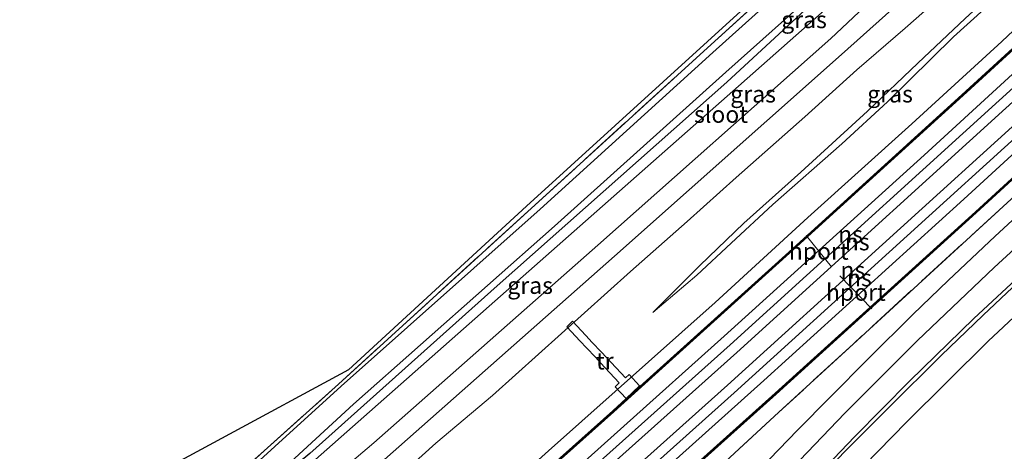
# Model space of a CAD drawing. Units: metres. Extents: x 151457 to 160010, y 431248 to 437503.
# Drawn here: x 151572 to 151718, y 431375 to 431439 of the extents above; entities that cross this region are included whole.
import ezdxf
from ezdxf.enums import TextEntityAlignment as Align

# ---------------------------------------------------------------- set-up
doc = ezdxf.new("R2010")
doc.units = ezdxf.units.M
doc.linetypes.add('IE-TERREINAFSCHEIDING', pattern=[10, 8, -2])
doc.layers.add('B-ME-GW-INSTEEKWATERGANG-L-B1', color=10, linetype='Continuous')
doc.layers.add('B-ME-KG-KADASTRAAL-OPNAMEDTMGRENS-L-B1', color=10, linetype='Continuous')
for name, color, linetype, lineweight in [('B-ME-GW-KRUINLIJN-L-B1', 93, 'Continuous', 18), ('B-ME-GW-TEENLIJN-L-B1', 93, 'Continuous', 18), ('B-ME-IE-GRASLAND-GV-B6', 93, 'Continuous', 18), ('B-ME-IE-TERREINAFSCHEIDING-RASTERHEKWERK-L-B1', 8, 'IE-TERREINAFSCHEIDING', 18), ('B-ME-KW-GELUIDSWERING-GV-B6', 8, 'Continuous', 18), ('B-ME-KW-SCHERM-L-B1', 8, 'Continuous', 18), ('B-ME-OG-BEBOUWING-GV-B7', 173, 'Continuous', 18), ('B-ME-OG-WATER-GV-B6', 153, 'Continuous', 18), ('B-ME-SB-SPOOR-GV-B6', 253, 'Continuous', 18), ('B-ME-SB-SPOOR-L-B1', 253, 'Continuous', 18), ('B-ME-VH-VERH_SOORT-BITUMEN-GV-B6', 8, 'IE-TERREINAFSCHEIDING-NATUURLIJK-HOUTWAL', 18), ('B-ME-VH-VERH_SOORT-HALF_VERHARDING-GV-B6', 8, 'IE-TERREINAFSCHEIDING-NATUURLIJK-HOUTWAL', 18), ('B-ME-VW-MARKERING-STREEP-015-L-B1', 7, 'Continuous', 18), ('B-ME-VW-MEUBILAIR_WEGMEUBILAIR-PORTAAL-L-B1', 8, 'Continuous', 18)]:
    doc.layers.add(name, color=color, linetype=linetype, lineweight=lineweight)
doc.styles.add('NLCS-ISO', font='NLCS-ISO.TTF')
doc.linetypes.add('IE-TERREINAFSCHEIDING-NATUURLIJK-HOUTWAL', pattern='A,7,-1.5,[67,NLCS.SHX,S=0.75,R=45,X=0,Y=0],-1.5,7,-1.5,[70,NLCS.SHX,S=0.75,R=0,X=0,Y=0],-1.5', length=20)

msp = doc.modelspace()

# ---------------------------------------------------------------- linework, layer by layer
at = {"layer": 'B-ME-GW-INSTEEKWATERGANG-L-B1'}
for points in [[(151768.028, 431514.177, 3.888), (151740.402, 431488.245, 3.6), (151708.845, 431459.53, 3.463), (151676.665, 431429.793, 2.997), (151642.672, 431399.67, 3.003), (151614.872, 431374.815, 2.906), (151609.979, 431370.784, 2.861), (151606.623, 431368.263, 2.98), (151605.996, 431367.454, 2.957), (151605.892, 431366.608, 2.962), (151606.362, 431365.331, 2.954), (151607.047, 431364.162, 2.85), (151608.22, 431363.963, 2.752), (151609.825, 431364.519, 2.521), (151613.458, 431365.815, 2.651)], [(151759.524, 431493.309, 4.126), (151733.539, 431469.665, 4.153), (151709.053, 431447.682, 4.092), (151693.66, 431433.91, 4.102), (151660.015, 431404.032, 4.075), (151625.947, 431373.911, 4.102), (151617.63, 431366.675, 4.051)]]:
    msp.add_polyline3d(points, dxfattribs=at)
at = {"layer": 'B-ME-GW-KRUINLIJN-L-B1'}
for points in [[(151665.725, 431395.688, 7.391), (151672.674, 431402.654, 7.28), (151679.208, 431408.958, 7.097), (151687.666, 431416.51, 6.971), (151697.516, 431425.516, 6.89), (151704.976, 431432.633, 6.656), (151712.007, 431439.235, 6.557), (151717.853, 431444.66, 6.557), (151735.406, 431460.44, 6.813)], [(151541.33, 431277.259, 11.279), (151540.512, 431278.256, 11.237), (151540.607, 431278.639, 11.237), (151541.108, 431279.204, 11.237), (151546.355, 431283.737, 11.186), (151553.655, 431290.829, 10.937), (151565.206, 431300.893, 10.874), (151576.051, 431309.703, 10.838), (151583.261, 431315.705, 10.871), (151587.552, 431320.306, 10.859), (151599.318, 431330.456, 10.817), (151613.493, 431342.392, 10.757), (151624.996, 431352.621, 10.691), (151638.708, 431364.799, 10.616), (151650.271, 431375.214, 10.535), (151674.94, 431397.203, 10.394), (151688.693, 431409.762, 10.289), (151704.072, 431423.639, 10.19), (151717.455, 431435.842, 10.115), (151739.141, 431456.342, 10.073)], [(151596.789, 431266.119, 11.007), (151597.931, 431266.289, 11.023), (151598.698, 431266.666, 11.023), (151599.492, 431267.414, 11.023), (151602.207, 431269.873, 11.01), (151610.261, 431277.997, 10.955), (151619.03, 431286.729, 10.954), (151630.441, 431298.834, 11.087), (151638.642, 431308.001, 11.042), (151644.938, 431315.035, 11.002), (151650.132, 431321, 10.967), (151654.014, 431325.804, 10.974), (151662.786, 431335.442, 10.922), (151674.763, 431349.148, 10.869), (151687.118, 431362.63, 10.927), (151694.901, 431370.869, 10.971), (151703.322, 431379.48, 10.993), (151715.389, 431391.479, 10.973), (151725.229, 431400.632, 10.913), (151734.638, 431409.157, 10.912), (151744.253, 431417.202, 10.868)]]:
    msp.add_polyline3d(points, dxfattribs=at)
at = {"layer": 'B-ME-GW-TEENLIJN-L-B1'}
for points in [[(151593.129, 431341.001, 4.562), (151598.86, 431346.293, 4.175), (151606.042, 431351.898, 4.211), (151614.394, 431359.629, 4.223), (151620.546, 431365.06, 4.232), (151627.46, 431370.871, 4.25), (151633.547, 431376.374, 4.268), (151641.942, 431383.411, 4.19), (151662.409, 431401.758, 4.214), (151670.803, 431409.178, 4.148), (151678.041, 431415.69, 4.103), (151688.258, 431424.669, 4.154), (151695.968, 431431.623, 4.088), (151703.104, 431437.817, 4.202), (151710.089, 431443.973, 4.241), (151717.793, 431451.019, 4.175), (151731.416, 431464.737, 4.192)], [(151736.011, 431459.79, 6.906), (151710.258, 431436.526, 6.677), (151700.484, 431426.921, 6.845), (151693.744, 431420.69, 7.127), (151683.518, 431411.697, 7.034), (151677.321, 431405.961, 7.076), (151672.24, 431401.216, 7.226), (151665.725, 431395.688, 7.391)]]:
    msp.add_polyline3d(points, dxfattribs=at)
at = {"layer": 'B-ME-IE-GRASLAND-GV-B6'}
for points in [[(151548.373, 431330.203, 2.26), (151578.036, 431348.494, 2.882), (151581.451, 431360.684, 2.894), (151589.76, 431359.881, 2.857), (151595.445, 431359.863, 3.039), (151596.782, 431360.71, 3.083), (151597.154, 431362.109, 3.032), (151596.715, 431364.876, 3.1), (151599.357, 431367.222, 3.061), (151608.112, 431375.214, 3.002), (151619.116, 431385.07, 3.031), (151648.265, 431411.67, 3.101), (151673.824, 431434.909, 3.09), (151701.832, 431460.344, 3.584), (151727.681, 431483.906, 3.66), (151749.841, 431504.046, 3.887), (151765.365, 431518.13, 4.022), (151765.815, 431517.542, 3.998)], [(151765.365, 431518.13, 4.022), (151749.841, 431504.046, 3.887), (151727.681, 431483.906, 3.66), (151701.832, 431460.344, 3.584), (151673.824, 431434.909, 3.09), (151648.265, 431411.67, 3.101), (151619.116, 431385.07, 3.031), (151608.112, 431375.214, 3.002), (151599.357, 431367.222, 3.061), (151596.715, 431364.876, 3.1), (151596.421, 431365.414, 3.07), (151594.673, 431366.288, 3.109), (151590.601, 431365.858, 2.987), (151582.991, 431366.868, 2.914), (151620.596, 431387.218, 2.821), (151646.981, 431411.438, 3.166), (151680.364, 431441.808, 3.552), (151765.365, 431518.13, 4.022)], [(151765.815, 431517.542, 3.998), (151750.388, 431503.334, 3.853), (151728.544, 431483.19, 3.623), (151702.616, 431459.365, 3.472), (151674.626, 431434.187, 3.085), (151649.03, 431411.024, 3.074), (151619.552, 431384.772, 3.015), (151599.88, 431366.907, 3.032), (151598.309, 431362.55, 3.05), (151596.761, 431357.976, 3.139), (151595.48, 431354.941, 3.24), (151594.023, 431351.078, 3.687), (151592.638, 431347.178, 4.132), (151591.913, 431345.312, 4.357), (151591.038, 431343.594, 4.51), (151590.083, 431342.168, 4.55), (151588.932, 431341.149, 4.561), (151587.227, 431340.603, 4.584), (151583.775, 431339.663, 4.613), (151581.732, 431339.092, 4.585), (151580, 431338.42, 4.597), (151575.882, 431334.883, 4.61), (151564.072, 431324.699, 4.581)], [(151566.249, 431317.6, 4.799), (151586.381, 431335.153, 4.652), (151590.465, 431338.366, 4.662), (151593.129, 431341.001, 4.562), (151598.86, 431346.293, 4.175), (151606.042, 431351.898, 4.211), (151614.394, 431359.629, 4.223), (151620.546, 431365.06, 4.232), (151627.46, 431370.871, 4.25), (151633.547, 431376.374, 4.268), (151641.942, 431383.411, 4.19), (151662.409, 431401.758, 4.214), (151670.803, 431409.178, 4.148), (151678.041, 431415.69, 4.103), (151688.258, 431424.669, 4.154), (151695.968, 431431.623, 4.088), (151703.104, 431437.817, 4.202), (151710.089, 431443.973, 4.241), (151717.793, 431451.019, 4.175), (151731.416, 431464.737, 4.192), (151735.406, 431460.44, 6.813)], [(151709.053, 431447.682, 4.092), (151693.66, 431433.91, 4.102), (151660.015, 431404.032, 4.075), (151625.947, 431373.911, 4.102), (151617.63, 431366.675, 4.051), (151613.458, 431365.815, 2.651), (151609.825, 431364.519, 2.521), (151608.22, 431363.963, 2.752), (151607.047, 431364.162, 2.85), (151606.362, 431365.331, 2.954), (151605.892, 431366.608, 2.962), (151605.996, 431367.454, 2.957), (151606.623, 431368.263, 2.98), (151609.979, 431370.784, 2.861), (151614.872, 431374.815, 2.906), (151642.672, 431399.67, 3.003), (151676.665, 431429.793, 2.997), (151708.845, 431459.53, 3.463)], [(151708.845, 431459.53, 3.463), (151676.665, 431429.793, 2.997), (151642.672, 431399.67, 3.003), (151614.872, 431374.815, 2.906)], [(151736.011, 431459.79, 6.906), (151710.258, 431436.526, 6.677), (151700.484, 431426.921, 6.845), (151693.744, 431420.69, 7.127), (151683.518, 431411.697, 7.034), (151677.321, 431405.961, 7.076), (151672.24, 431401.216, 7.226), (151665.725, 431395.688, 7.391), (151672.674, 431402.654, 7.28), (151679.208, 431408.958, 7.097), (151687.666, 431416.51, 6.971), (151697.516, 431425.516, 6.89), (151704.976, 431432.633, 6.656), (151712.007, 431439.235, 6.557), (151717.853, 431444.66, 6.557), (151735.406, 431460.44, 6.813), (151736.011, 431459.79, 6.906)], [(151712.007, 431439.235, 6.557), (151704.976, 431432.633, 6.656), (151697.516, 431425.516, 6.89), (151687.666, 431416.51, 6.971), (151679.208, 431408.958, 7.097), (151672.674, 431402.654, 7.28), (151665.725, 431395.688, 7.391), (151672.24, 431401.216, 7.226), (151677.321, 431405.961, 7.076), (151683.518, 431411.697, 7.034), (151693.744, 431420.69, 7.127), (151700.484, 431426.921, 6.845), (151710.258, 431436.526, 6.677), (151736.011, 431459.79, 6.906)], [(151605.182, 431367.271, 2.971), (151621.35, 431382.132, 3.046), (151651.142, 431408.484, 3.03), (151676.535, 431431.288, 3.035), (151704.869, 431456.631, 3.381)], [(151565.206, 431300.893, 10.874), (151576.051, 431309.703, 10.838), (151583.261, 431315.705, 10.871), (151587.552, 431320.306, 10.859), (151599.318, 431330.456, 10.817), (151613.493, 431342.392, 10.757), (151624.996, 431352.621, 10.691), (151638.708, 431364.799, 10.616), (151650.271, 431375.214, 10.535), (151674.94, 431397.203, 10.394), (151688.693, 431409.762, 10.289), (151704.072, 431423.639, 10.19), (151717.455, 431435.842, 10.115), (151739.141, 431456.342, 10.073), (151740.237, 431454.263, 10.389)], [(151739.141, 431456.342, 10.073), (151717.455, 431435.842, 10.115), (151704.072, 431423.639, 10.19), (151688.693, 431409.762, 10.289), (151674.94, 431397.203, 10.394), (151650.271, 431375.214, 10.535), (151638.708, 431364.799, 10.616), (151624.996, 431352.621, 10.691), (151613.493, 431342.392, 10.757), (151599.318, 431330.456, 10.817), (151587.552, 431320.306, 10.859), (151583.261, 431315.705, 10.871), (151576.051, 431309.703, 10.838), (151565.206, 431300.893, 10.874)], [(151740.237, 431454.263, 10.389), (151738.938, 431453.073, 10.572), (151736.976, 431451.276, 10.604), (151712.111, 431428.5, 10.477), (151685.846, 431404.632, 10.658), (151663.782, 431384.759, 10.994), (151661.778, 431382.953, 11.031), (151659.786, 431381.159, 10.761), (151632.226, 431356.558, 10.976), (151604.693, 431332.196, 11.076), (151585.55, 431315.397, 11.133), (151564.74, 431297.271, 11.337)], [(151703.438, 431451.37, 1.965), (151677.582, 431428.476, 2.014), (151643.97, 431398.852, 1.999), (151615.722, 431373.939, 2.011), (151611.079, 431369.93, 2.041), (151606.969, 431367.16, 2.002), (151607.563, 431365.226, 1.945), (151610.25, 431365.585, 1.967), (151613.604, 431367.275, 1.969), (151624.369, 431376.395, 1.952), (151657.563, 431405.656, 2.002), (151692.099, 431436.29, 1.963), (151705.485, 431448.901, 1.989)], [(151625.947, 431373.911, 4.102), (151660.015, 431404.032, 4.075), (151693.66, 431433.91, 4.102), (151709.053, 431447.682, 4.092)], [(151710.089, 431443.973, 4.241), (151703.104, 431437.817, 4.202), (151695.968, 431431.623, 4.088), (151688.258, 431424.669, 4.154), (151678.041, 431415.69, 4.103), (151670.803, 431409.178, 4.148), (151662.409, 431401.758, 4.214), (151641.942, 431383.411, 4.19), (151633.547, 431376.374, 4.268), (151627.46, 431370.871, 4.25)], [(151570.538, 431283.285, 11.299), (151593.143, 431302.987, 11.143), (151623.179, 431329.39, 11.052), (151654.189, 431356.892, 10.836), (151683.988, 431383.611, 10.678), (151713.646, 431410.472, 10.533), (151748.454, 431442.39, 10.484), (151749.744, 431440.703, 11.152)], [(151749.744, 431440.703, 11.152), (151718.81, 431412.511, 11.217), (151695.389, 431391.036, 11.205), (151684.388, 431380.924, 10.734), (151673.876, 431371.215, 10.687), (151669.263, 431366.954, 10.667), (151655.348, 431354.606, 10.645), (151634.202, 431336.221, 10.887), (151631.013, 431333.441, 10.968), (151601.808, 431308.144, 10.808), (151589.766, 431297.72, 10.898), (151580.945, 431290.085, 10.743), (151569.357, 431280.135, 10.835)], [(151722.826, 431412.885, 11.37), (151716.468, 431407.02, 11.332), (151709.498, 431400.448, 11.327), (151704.262, 431395.396, 11.37), (151697.684, 431388.906, 11.395), (151691.999, 431383.187, 11.416), (151687.131, 431378.27, 11.399), (151681.616, 431372.555, 11.361)], [(151673.876, 431371.215, 10.687), (151684.388, 431380.924, 10.734), (151695.389, 431391.036, 11.205), (151718.81, 431412.511, 11.217)], [(151694.129, 431375.045, 11.222), (151700.695, 431381.645, 11.209), (151708.438, 431389.311, 11.209), (151714.69, 431395.325, 11.192), (151721.638, 431401.883, 11.196)], [(151694.901, 431370.869, 10.971), (151703.322, 431379.48, 10.993), (151715.389, 431391.479, 10.973), (151725.229, 431400.632, 10.913)], [(151725.229, 431400.632, 10.913), (151715.389, 431391.479, 10.973), (151703.322, 431379.48, 10.993), (151694.901, 431370.869, 10.971)]]:
    msp.add_polyline3d(points, dxfattribs=at)
at = {"layer": 'B-ME-IE-TERREINAFSCHEIDING-RASTERHEKWERK-L-B1'}
for points in [[(151596.715, 431364.876, 3.1), (151599.357, 431367.222, 3.061), (151608.112, 431375.214, 3.002), (151619.116, 431385.07, 3.031), (151648.265, 431411.67, 3.101), (151673.824, 431434.909, 3.09), (151701.832, 431460.344, 3.584), (151727.681, 431483.906, 3.66), (151749.841, 431504.046, 3.887), (151765.365, 431518.13, 4.022)], [(151749.744, 431440.703, 11.152), (151718.81, 431412.511, 11.217), (151695.389, 431391.036, 11.205), (151684.388, 431380.924, 10.734), (151673.876, 431371.215, 10.687)]]:
    msp.add_polyline3d(points, dxfattribs=at)
at = {"layer": 'B-ME-KG-KADASTRAAL-OPNAMEDTMGRENS-L-B1'}
msp.add_polyline3d([(151680.364, 431441.808, 3.552), (151646.981, 431411.438, 3.166), (151620.596, 431387.218, 2.821), (151582.991, 431366.868, 2.914), (151582.6, 431365.432, 1.957), (151581.682, 431361.61, 1.969), (151581.451, 431360.684, 2.894), (151578.036, 431348.494, 2.882), (151548.373, 431330.203, 2.26)], dxfattribs=at)
msp.add_polyline3d([(151680.364, 431441.808, 3.552), (151646.981, 431411.438, 3.166), (151620.596, 431387.218, 2.821), (151582.991, 431366.868, 2.914), (151582.6, 431365.432, 1.957), (151581.682, 431361.61, 1.969), (151581.451, 431360.684, 2.894), (151578.036, 431348.494, 2.882), (151548.373, 431330.203, 2.26)], dxfattribs=at)
at = {"layer": 'B-ME-KW-GELUIDSWERING-GV-B6'}
for points in [[(151740.371, 431454.115, 10.375), (151712.245, 431428.352, 10.463), (151685.98, 431404.484, 10.644), (151659.92, 431381.011, 10.747), (151632.358, 431356.408, 10.962), (151604.825, 431332.046, 11.062), (151585.682, 431315.247, 11.119), (151564.87, 431297.121, 11.323), (151564.74, 431297.271, 11.337), (151585.55, 431315.397, 11.133), (151604.693, 431332.196, 11.076), (151632.226, 431356.558, 10.976), (151659.786, 431381.159, 10.761), (151661.778, 431382.953, 11.031), (151663.782, 431384.759, 10.994), (151685.846, 431404.632, 10.658), (151712.111, 431428.5, 10.477), (151736.976, 431451.276, 10.604), (151738.938, 431453.073, 10.572), (151740.237, 431454.263, 10.389), (151740.371, 431454.115, 10.375)], [(151748.454, 431442.39, 10.484), (151713.646, 431410.472, 10.533), (151683.988, 431383.611, 10.678), (151654.189, 431356.892, 10.836), (151623.179, 431329.39, 11.052), (151593.143, 431302.987, 11.143), (151570.538, 431283.285, 11.299), (151566.491, 431279.56, 11.546), (151563.556, 431276.858, 11.375), (151563.422, 431277.004, 11.407), (151566.352, 431279.701, 11.667), (151570.406, 431283.433, 11.331), (151593.013, 431303.135, 11.175), (151623.049, 431329.538, 11.084), (151654.057, 431357.04, 10.868), (151683.856, 431383.757, 10.71), (151713.514, 431410.618, 10.565), (151748.333, 431442.548, 10.516), (151748.454, 431442.39, 10.484)]]:
    msp.add_polyline3d(points, dxfattribs=at)
at = {"layer": 'B-ME-KW-SCHERM-L-B1'}
for points in [[(151740.25, 431454.14, 10.382), (151712.178, 431428.426, 10.47), (151685.913, 431404.558, 10.651), (151659.853, 431381.085, 10.754), (151632.292, 431356.483, 10.969), (151604.759, 431332.121, 11.069), (151585.616, 431315.322, 11.126), (151564.87, 431297.252, 11.329)], [(151578.414, 431290.269, 13.181), (151593.084, 431303.055, 13.08), (151623.12, 431329.458, 12.989), (151654.129, 431356.96, 12.773), (151683.928, 431383.678, 12.615), (151713.586, 431410.539, 12.47), (151748.399, 431442.462, 12.089)]]:
    msp.add_polyline3d(points, dxfattribs=at)
at = {"layer": 'B-ME-OG-BEBOUWING-GV-B7'}
msp.add_polyline3d([(151663.762, 431384.843, 10.994), (151661.761, 431382.969, 11.031), (151660.138, 431384.702, 10.993), (151660.748, 431385.273, 10.997), (151657.97, 431388.238, 7.932), (151657.196, 431389.065, 7.879), (151655.872, 431390.478, 6.475), (151654.944, 431391.469, 6.476), (151652.948, 431393.6, 4.254), (151653.806, 431394.403, 4.25), (151655.786, 431392.289, 6.48), (151656.743, 431391.267, 6.48), (151658.047, 431389.875, 7.915), (151658.852, 431389.015, 7.937), (151661.658, 431386.02, 10.938), (151662.191, 431386.519, 10.942), (151663.762, 431384.843, 10.994)], dxfattribs=at)
at = {"layer": 'B-ME-OG-WATER-GV-B6'}
msp.add_polyline3d([(151757.921, 431496.211, 1.999), (151731.946, 431472.406, 2.045), (151705.485, 431448.901, 1.989), (151692.099, 431436.29, 1.963), (151657.563, 431405.656, 2.002), (151624.369, 431376.395, 1.952), (151613.604, 431367.275, 1.969), (151610.25, 431365.585, 1.967), (151607.563, 431365.226, 1.945), (151606.969, 431367.16, 2.002), (151611.079, 431369.93, 2.041), (151615.722, 431373.939, 2.011), (151643.97, 431398.852, 1.999), (151677.582, 431428.476, 2.014), (151703.438, 431451.37, 1.965), (151710.174, 431457.46, 1.963), (151742.232, 431486.43, 1.999), (151770.643, 431512.193, 1.986), (151757.921, 431496.211, 1.999)], dxfattribs=at)
at = {"layer": 'B-ME-SB-SPOOR-GV-B6'}
msp.add_polyline3d([(151744.905, 431447.028, 10.499), (151746.789, 431444.566, 10.499), (151711.815, 431412.494, 10.549), (151682.166, 431385.642, 10.694), (151652.378, 431358.934, 10.852), (151621.378, 431331.439, 11.068), (151591.35, 431305.044, 11.159), (151568.744, 431285.342, 11.315), (151565.945, 431282.593, 12.002), (151565.748, 431282.835, 12.026), (151555.253, 431273.812, 12.062), (151543.52, 431274.79, 12.035), (151550.654, 431280.822, 12.017), (151550.447, 431281.053, 12.017), (151562.962, 431291.976, 11.315), (151585.568, 431311.678, 11.159), (151615.568, 431338.049, 11.068), (151646.539, 431365.517, 10.852), (151676.292, 431392.194, 10.694), (151705.907, 431419.017, 10.549), (151741.047, 431451.24, 10.499), (151744.905, 431447.028, 10.499)], dxfattribs=at)
at = {"layer": 'B-ME-SB-SPOOR-L-B1'}
for points in [[(151637.781, 431355.68, 11.542), (151677.159, 431390.912, 11.446), (151722.98, 431432.462, 11.154), (151742.102, 431450.088, 11.034)], [(151638.77, 431354.553, 11.542), (151678.148, 431389.785, 11.446), (151723.969, 431431.335, 11.154), (151743.114, 431448.983, 11.034)], [(151637.011, 431349.342, 11.546), (151676.784, 431384.934, 11.45), (151722.72, 431426.612, 11.213), (151744.905, 431447.028, 11.053)], [(151638.001, 431348.215, 11.546), (151677.774, 431383.807, 11.45), (151723.71, 431425.485, 11.213), (151745.82, 431445.833, 11.053)]]:
    msp.add_polyline3d(points, dxfattribs=at)
at = {"layer": 'B-ME-VH-VERH_SOORT-BITUMEN-GV-B6'}
for points in [[(151681.616, 431372.555, 11.361), (151687.131, 431378.27, 11.399), (151691.999, 431383.187, 11.416), (151697.684, 431388.906, 11.395), (151704.262, 431395.396, 11.37), (151709.498, 431400.448, 11.327), (151716.468, 431407.02, 11.332), (151722.826, 431412.885, 11.37)], [(151721.638, 431401.883, 11.196), (151714.69, 431395.325, 11.192), (151708.438, 431389.311, 11.209), (151700.695, 431381.645, 11.209), (151694.129, 431375.045, 11.222), (151688.923, 431369.583, 11.243), (151682.982, 431363.332, 11.188), (151677.077, 431356.999, 11.15), (151671.149, 431350.422, 11.116), (151666.253, 431344.829, 11.15), (151659.625, 431337.055, 11.158), (151651.605, 431327.74, 11.021), (151642.989, 431317.991, 11.051), (151635.118, 431309.224, 11.026), (151628.801, 431302.467, 11.055), (151622.857, 431296.32, 11.034), (151617.313, 431290.642, 11.026), (151610.721, 431284.058, 11.038), (151605.108, 431278.463, 11.051), (151601.808, 431274.967, 11.102), (151596.448, 431269.019, 11.108)]]:
    msp.add_polyline3d(points, dxfattribs=at)
at = {"layer": 'B-ME-VH-VERH_SOORT-HALF_VERHARDING-GV-B6'}
for points in [[(151564.072, 431324.699, 4.581), (151575.882, 431334.883, 4.61), (151580, 431338.42, 4.597), (151581.732, 431339.092, 4.585), (151583.775, 431339.663, 4.613), (151587.227, 431340.603, 4.584), (151588.932, 431341.149, 4.561), (151590.083, 431342.168, 4.55), (151591.038, 431343.594, 4.51), (151591.913, 431345.312, 4.357), (151592.638, 431347.178, 4.132), (151594.023, 431351.078, 3.687), (151595.48, 431354.941, 3.24), (151596.761, 431357.976, 3.139), (151598.309, 431362.55, 3.05), (151599.88, 431366.907, 3.032), (151619.552, 431384.772, 3.015), (151649.03, 431411.024, 3.074), (151674.626, 431434.187, 3.085), (151702.616, 431459.365, 3.472), (151728.544, 431483.19, 3.623), (151750.388, 431503.334, 3.853), (151765.815, 431517.542, 3.998), (151767.867, 431515.113, 3.921)], [(151767.867, 431515.113, 3.921), (151752.572, 431500.772, 3.833), (151730.774, 431480.584, 3.61), (151704.869, 431456.631, 3.381), (151676.535, 431431.288, 3.035), (151651.142, 431408.484, 3.03), (151621.35, 431382.132, 3.046), (151605.182, 431367.271, 2.971), (151603.725, 431364.628, 3.024), (151600.208, 431357.111, 3.161), (151598.867, 431353.558, 3.253), (151597.53, 431351.06, 3.557), (151596.26, 431348.634, 3.783), (151595.5, 431346.444, 4.086), (151594.972, 431344.961, 4.164), (151594.095, 431342.478, 4.482), (151593.129, 431341.001, 4.562), (151590.465, 431338.366, 4.662), (151586.381, 431335.153, 4.652), (151566.249, 431317.6, 4.799)], [(151741.047, 431451.24, 10.499), (151705.907, 431419.017, 10.549), (151676.292, 431392.194, 10.694), (151646.539, 431365.517, 10.852), (151615.568, 431338.049, 11.068), (151585.568, 431311.678, 11.159), (151562.962, 431291.976, 11.315), (151550.447, 431281.053, 12.017), (151549.305, 431280.066, 12.017), (151547.999, 431281.609, 12.02), (151548.078, 431281.624, 11.381), (151564.74, 431297.271, 11.337), (151564.87, 431297.121, 11.323), (151585.682, 431315.247, 11.119), (151604.825, 431332.046, 11.062), (151632.358, 431356.408, 10.962), (151659.92, 431381.011, 10.747), (151685.98, 431404.484, 10.644), (151712.245, 431428.352, 10.463), (151740.371, 431454.115, 10.375), (151741.047, 431451.24, 10.499)], [(151748.333, 431442.548, 10.516), (151713.514, 431410.618, 10.565), (151683.856, 431383.757, 10.71), (151654.057, 431357.04, 10.868), (151623.049, 431329.538, 11.084), (151593.013, 431303.135, 11.175), (151570.406, 431283.433, 11.331), (151566.352, 431279.701, 11.667), (151566.018, 431280.038, 11.957), (151564.794, 431281.56, 11.963), (151565.945, 431282.593, 12.002), (151568.744, 431285.342, 11.315), (151591.35, 431305.044, 11.159), (151621.378, 431331.439, 11.068), (151652.378, 431358.934, 10.852), (151682.166, 431385.642, 10.694), (151711.815, 431412.494, 10.549), (151746.789, 431444.566, 10.499), (151748.333, 431442.548, 10.516)]]:
    msp.add_polyline3d(points, dxfattribs=at)
at = {"layer": 'B-ME-VW-MARKERING-STREEP-015-L-B1'}
for points in [[(151586.2229, 431266.0983, 11.0912), (151586.9475, 431266.7568, 11.0924), (151593.6041, 431272.9945, 11.1095), (151606.5476, 431285.5639, 10.9966), (151618.0627, 431297.1593, 10.9685), (151628.7245, 431308.3834, 10.9942), (151640.2257, 431320.8712, 11.0437), (151651.3015, 431333.5459, 11.0726), (151667.5392, 431352.2681, 11.1742), (151680.8322, 431366.8504, 11.2717), (151694.1555, 431380.798, 11.2977), (151704.9312, 431391.5466, 11.2984), (151716.2747, 431402.3836, 11.273), (151732.1632, 431416.9531, 11.2739), (151739.5372, 431423.5461, 11.2744)], [(151590.7396, 431265.6488, 11.1734), (151593.5502, 431268.2221, 11.1734), (151607.8201, 431282.0057, 11.0518), (151618.8331, 431293.0364, 11.0027), (151631.9796, 431306.8107, 11.0519), (151643.1025, 431318.9724, 11.0691), (151655.2622, 431332.8854, 11.0605), (151671.5824, 431351.623, 11.0898), (151683.2307, 431364.341, 11.1468), (151695.5896, 431377.272, 11.1726), (151703.8099, 431385.5777, 11.1717), (151713.2812, 431394.8106, 11.1633), (151729.8683, 431410.2353, 11.1541), (151741.6141, 431420.7526, 11.1579)]]:
    msp.add_polyline3d(points, dxfattribs=at)
at = {"layer": 'B-ME-VW-MEUBILAIR_WEGMEUBILAIR-PORTAAL-L-B1'}
for p, q in [((151688.425, 431407.113, 10.819), (151692.169, 431402.448, 10.571)), ((151698.174, 431396.246, 11.423), (151693.422, 431401.154, 10.749))]:
    msp.add_line(p, q, dxfattribs=at)

# ---------------------------------------------------------------- texts
at = {"layer": 'B-ME-IE-GRASLAND-GV-B6', "ltscale": 0.2, "style": 'NLCS-ISO'}
for p in [(151688.1185, 431439.07), (151680.5785, 431428.057), (151700.868, 431428.064), (151647.533, 431399.71)]:
    msp.add_text('gras', height=2.5, dxfattribs=at).set_placement(p, align=Align.MIDDLE_CENTER)
at = {"layer": 'B-ME-OG-BEBOUWING-GV-B7', "ltscale": 0.2, "style": 'NLCS-ISO'}
msp.add_text('tr', height=2.5, dxfattribs=at).set_placement((151658.5991, 431388.5216), align=Align.MIDDLE_CENTER)
at = {"layer": 'B-ME-OG-WATER-GV-B6', "ltscale": 0.2, "style": 'NLCS-ISO'}
msp.add_text('sloot', height=2.5, dxfattribs=at).set_placement((151675.8174, 431425.0508), align=Align.MIDDLE_CENTER)
at = {"layer": 'B-ME-SB-SPOOR-L-B1', "ltscale": 0.2, "style": 'NLCS-ISO'}
for p in [(151695.0055, 431407.2855), (151696.0002, 431406.164), (151695.355, 431401.979), (151696.3262, 431400.835)]:
    msp.add_text('ns', height=2.5, dxfattribs=at).set_placement(p, align=Align.MIDDLE_CENTER)
at = {"layer": 'B-ME-VW-MEUBILAIR_WEGMEUBILAIR-PORTAAL-L-B1', "ltscale": 0.2, "style": 'NLCS-ISO'}
for p in [(151690.297, 431404.7805), (151695.798, 431398.7)]:
    msp.add_text('hport', height=2.5, dxfattribs=at).set_placement(p, align=Align.MIDDLE_CENTER)

doc.saveas('drawing.dxf')
